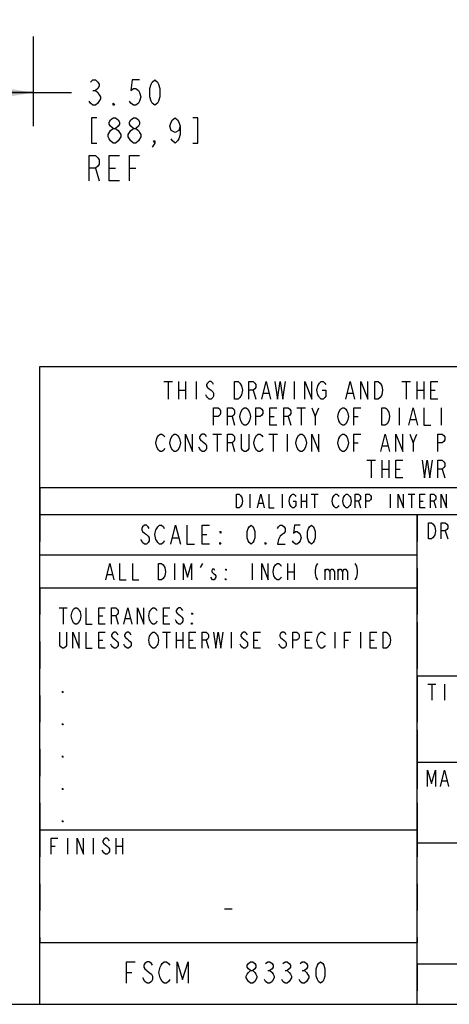
# Model space of a CAD drawing. Units: inches. Extents: x 0 to 17, y 0 to 11.
# Drawn here: x 12.4 to 14, y 0 to 3.7 of the extents above; entities that cross this region are included whole.
import ezdxf

# ---------------------------------------------------------------- set-up
doc = ezdxf.new("R2010")
doc.units = ezdxf.units.IN
doc.header["$LTSCALE"] = 0.935
doc.header["$MEASUREMENT"] = 0
doc.linetypes.add('HIDDEN', pattern=[0.2, 0.1, -0.1])
doc.layers.get('0').update_dxf_attribs({"linetype": 'CONTINUOUS'})
doc.layers.add('DEFAULT_2', color=8, linetype='HIDDEN')
doc.styles.get("Standard").update_dxf_attribs({"font": 'txt', "width": 0.8})
doc.dimstyles.new('DIMSTYLE_1', dxfattribs={"dimtxt": 0.09375, "dimasz": 0.1875, "dimexe": 0.125, "dimexo": 0.0625, "dimgap": 0.046875, "dimtad": 0, "dimtih": 1, "dimtoh": 1, "dimlfac": 4, "dimzin": 4, "dimdsep": 46, "dimtxsty": 'Standard', "dimblk": '_FILLED', "dimblk1": '_FILLED', "dimblk2": '_FILLED', "dimcen": 0.09, "dimadec": 0, "dimazin": 0, "dimtp": 0.001, "dimtm": 0.001, "dimtfac": 1, "dimtofl": 0, "dimtmove": 0, "dimatfit": 3, "dimldrblk": '_FILLED', "dimfxl": 1, "dimtolj": 1, "dimtzin": 4, "dimarcsym": 0})

# ---------------------------------------------------------------- blocks, each defined once
blk = doc.blocks.new('_FILLED')
at = {"color": 0, "linetype": 'ByBlock'}
blk.add_solid([(0, 0), (-1, 0.167), (-1, -0.167)], dxfattribs=at)
blk = doc.blocks.new('*D3')
at = {"color": 2, "linetype": 'Continuous'}
for p, q in [((11.5997, 3.5918), (11.5997, 3.2625)), ((12.4747, 3.5959), (12.4747, 3.2625)), ((11.5997, 3.3875), (12.0372, 3.3875)), ((12.4747, 3.3875), (12.0372, 3.3875)), ((12.0372, 3.3875), (12.6173, 3.3875))]:
    blk.add_line(p, q, dxfattribs=at)
at = {"color": 2, "linetype": 'Continuous', "xscale": 0.1875, "yscale": 0.1875, "zscale": 0.1875, "rotation": 180}
blk.add_blockref('_FILLED', (11.5997, 3.3875), dxfattribs=at)
at = {"color": 2, "linetype": 'Continuous', "xscale": 0.1875, "yscale": 0.1875, "zscale": 0.1875}
blk.add_blockref('_FILLED', (12.4747, 3.3875), dxfattribs=at)
blk = doc.blocks.new('*T6')
at = {"layer": 'DEFAULT_2', "color": 8, "linetype": 'HIDDEN'}
for p, q in [((0, 0), (1.4, 0)), ((0, 0), (0, -0.15)), ((1.4, 0), (1.4, -0.15)), ((0, -0.15), (1.4, -0.15))]:
    blk.add_line(p, q, dxfattribs=at)
blk = doc.blocks.new('*T7')
at = {"layer": 'DEFAULT_2', "color": 8, "linetype": 'HIDDEN'}
for p, q in [((0, 0), (1.4, 0)), ((0, 0), (0, -0.9)), ((1.4, 0), (1.4, -0.9)), ((0, -0.9), (1.4, -0.9))]:
    blk.add_line(p, q, dxfattribs=at)
blk = doc.blocks.new('*T9')
at = {"layer": 'DEFAULT_2', "color": 8, "linetype": 'HIDDEN'}
for p, q in [((0, 0), (2.8, 0)), ((0, 0), (0, -0.32)), ((2.8, 0), (2.8, -0.32)), ((0, -0.32), (2.8, -0.32))]:
    blk.add_line(p, q, dxfattribs=at)
blk = doc.blocks.new('*T10')
at = {"layer": 'DEFAULT_2', "color": 8, "linetype": 'HIDDEN'}
for p, q in [((0, 0), (2.22, 0)), ((0, 0), (0, -0.6)), ((2.22, 0), (2.22, -0.6)), ((0, -0.6), (2.22, -0.6))]:
    blk.add_line(p, q, dxfattribs=at)
blk = doc.blocks.new('*T11')
at = {"layer": 'DEFAULT_2', "color": 8, "linetype": 'HIDDEN'}
for p, q in [((0, 0), (2.8, 0)), ((0, 0), (0, -0.15)), ((1.2, 0), (1.2, -0.15)), ((2.8, 0), (2.8, -0.15)), ((0, -0.15), (2.8, -0.15))]:
    blk.add_line(p, q, dxfattribs=at)
blk = doc.blocks.new('*T12')
at = {"layer": 'DEFAULT_2', "color": 8, "linetype": 'HIDDEN'}
for p, q in [((0, 0), (1.4, 0)), ((0, 0), (0, -0.418)), ((1.4, 0), (1.4, -0.418)), ((0, -0.418), (1.4, -0.418))]:
    blk.add_line(p, q, dxfattribs=at)
blk = doc.blocks.new('*T13')
at = {"layer": 'DEFAULT_2', "color": 8, "linetype": 'HIDDEN'}
for p, q in [((0, 0), (2.8, 0)), ((0, 0), (0, -0.3)), ((2.8, 0), (2.8, -0.3)), ((0, -0.3), (2.8, -0.3))]:
    blk.add_line(p, q, dxfattribs=at)
blk = doc.blocks.new('*T15')
at = {"layer": 'DEFAULT_2', "color": 8, "linetype": 'HIDDEN'}
for p, q in [((0, 0), (4.2, 0)), ((0, 0), (0, -0.1)), ((4.2, 0), (4.2, -0.1)), ((0, -0.1), (4.2, -0.1))]:
    blk.add_line(p, q, dxfattribs=at)

msp = doc.modelspace()

# ---------------------------------------------------------------- linework, layer by layer
at = {"color": 2, "linetype": 'Continuous'}
for p, q in [((12.697, 3.3953), (12.7064, 3.3953)), ((12.7064, 3.1063), (12.7204, 3.0594)), ((12.7579, 3.1063), (12.7814, 3.1063)), ((12.8329, 3.1063), (12.8564, 3.1063)), ((12.9598, 2.3138), (12.9923, 2.3138)), ((12.9761, 2.3138), (12.9761, 2.2488)), ((13.0151, 2.3138), (13.0151, 2.2488)), ((13.0411, 2.3138), (13.0411, 2.2488)), ((13.0801, 2.3138), (13.0801, 2.2488)), ((13.4441, 2.3138), (13.4441, 2.2488)), ((13.8438, 2.3138), (13.8763, 2.3138)), ((13.8601, 2.3138), (13.8601, 2.2488)), ((13.8991, 2.3138), (13.8991, 2.2488)), ((13.9251, 2.3138), (13.9251, 2.2488)), ((13.0151, 2.2813), (13.0411, 2.2813)), ((13.2913, 2.2813), (13.3011, 2.2488)), ((13.3303, 2.2705), (13.3498, 2.2705)), ((13.6423, 2.2705), (13.6618, 2.2705)), ((13.8991, 2.2813), (13.9251, 2.2813)), ((13.9511, 2.2813), (13.9673, 2.2813)), ((13.4538, 2.2163), (13.4863, 2.2163)), ((13.4701, 2.2163), (13.4701, 2.1513)), ((13.5221, 2.1838), (13.5351, 2.2163)), ((13.8341, 2.2163), (13.8341, 2.1513)), ((13.9901, 2.2163), (13.9901, 2.1513)), ((13.2133, 2.1838), (13.2231, 2.1513)), ((13.3531, 2.1838), (13.3693, 2.1838)), ((13.4213, 2.1838), (13.4311, 2.1513)), ((13.6651, 2.1838), (13.6813, 2.1838)), ((13.8763, 2.173), (13.8958, 2.173)), ((13.0963, 2.0971), (13.1158, 2.0809)), ((13.1418, 2.1188), (13.1743, 2.1188)), ((13.1581, 2.1188), (13.1581, 2.0538)), ((13.2133, 2.0863), (13.2231, 2.0538)), ((13.3498, 2.1188), (13.3823, 2.1188)), ((13.3661, 2.1188), (13.3661, 2.0538)), ((13.4181, 2.1188), (13.4181, 2.0538)), ((13.6651, 2.0863), (13.6813, 2.0863)), ((13.8861, 2.0863), (13.8991, 2.1188)), ((13.0963, 2.0592), (13.0898, 2.07)), ((13.7723, 2.0755), (13.7918, 2.0755)), ((13.7138, 2.0213), (13.7463, 2.0213)), ((13.7301, 2.0213), (13.7301, 1.9563)), ((13.7691, 2.0213), (13.7691, 1.9563)), ((13.7951, 2.0213), (13.7951, 1.9563)), ((13.7691, 1.9888), (13.7951, 1.9888)), ((13.8211, 1.9888), (13.8373, 1.9888)), ((13.9933, 1.9888), (14.0031, 1.9563)), ((13.28, 1.895), (13.28, 1.845)), ((13.4, 1.895), (13.4, 1.845)), ((13.47, 1.895), (13.47, 1.845)), ((13.47, 1.87), (13.49, 1.87)), ((13.49, 1.895), (13.49, 1.845)), ((13.5075, 1.895), (13.5325, 1.895)), ((13.52, 1.895), (13.52, 1.845)), ((13.6825, 1.87), (13.69, 1.845)), ((13.8, 1.895), (13.8, 1.845)), ((13.8675, 1.895), (13.8925, 1.895)), ((13.88, 1.895), (13.88, 1.845)), ((13.91, 1.87), (13.9225, 1.87)), ((13.9625, 1.87), (13.97, 1.845)), ((13.3125, 1.8617), (13.3275, 1.8617)), ((14.005, 1.7595), (14.014, 1.7295)), ((12.9935, 1.7333), (13.0145, 1.7333)), ((13.102, 1.745), (13.1195, 1.745)), ((12.9998, 1.6374), (12.9998, 1.5774)), ((13.0958, 1.6224), (13.1048, 1.6374)), ((13.2878, 1.6374), (13.2878, 1.5774)), ((13.4198, 1.6374), (13.4198, 1.5774)), ((13.4438, 1.6374), (13.4438, 1.5774)), ((13.5578, 1.6174), (13.5578, 1.5774)), ((13.6058, 1.6174), (13.6058, 1.5774)), ((12.7508, 1.5974), (12.7688, 1.5974)), ((13.1408, 1.5774), (13.1348, 1.5874)), ((13.4198, 1.6074), (13.4438, 1.6074)), ((12.5715, 1.473), (12.6015, 1.473)), ((12.5865, 1.473), (12.5865, 1.413)), ((12.7185, 1.443), (12.7335, 1.443)), ((12.7815, 1.443), (12.7905, 1.413)), ((12.8175, 1.433), (12.8355, 1.433)), ((12.9585, 1.443), (12.9735, 1.443)), ((12.9555, 1.383), (12.9855, 1.383)), ((12.9705, 1.383), (12.9705, 1.323)), ((13.0065, 1.383), (13.0065, 1.323)), ((13.0305, 1.383), (13.0305, 1.323)), ((13.2105, 1.383), (13.2105, 1.323)), ((13.5945, 1.383), (13.5945, 1.323)), ((13.6905, 1.383), (13.6905, 1.323)), ((12.7185, 1.353), (12.7335, 1.353)), ((13.0065, 1.353), (13.0305, 1.353)), ((13.0545, 1.353), (13.0695, 1.353)), ((13.1175, 1.353), (13.1265, 1.323)), ((13.2945, 1.353), (13.3095, 1.353)), ((13.4865, 1.353), (13.5015, 1.353)), ((13.6305, 1.353), (13.6455, 1.353)), ((13.7265, 1.353), (13.7415, 1.353)), ((13.9396, 1.19), (13.9696, 1.19)), ((13.9546, 1.19), (13.9546, 1.13)), ((14.0026, 1.19), (14.0026, 1.13)), ((13.993, 0.8299), (14.011, 0.8299)), ((12.5423, 0.5878), (12.5573, 0.5878)), ((12.6023, 0.6178), (12.6023, 0.5578)), ((12.6983, 0.6178), (12.6983, 0.5578)), ((12.7823, 0.6178), (12.7823, 0.5578)), ((12.7823, 0.5878), (12.8063, 0.5878)), ((12.8063, 0.6178), (12.8063, 0.5578)), ((12.7373, 0.5628), (12.7313, 0.5728)), ((13.1859, 0.355), (13.2141, 0.355)), ((12.822, 0.1184), (12.842, 0.1184)), ((13.346, 0.125), (13.354, 0.125)), ((13.41, 0.125), (13.418, 0.125)), ((13.474, 0.125), (13.482, 0.125)), ((12.89, 0.085), (12.882, 0.0984)), ((13.282, 0.0784), (13.274, 0.085))]:
    msp.add_line(p, q, dxfattribs=at)
at = {"color": 7, "linetype": 'Continuous'}
for p, q in [((12.5, 2.3702), (16.7, 2.3702)), ((12.5, 0), (12.5, 2.3702)), ((12.5, 1.92), (16.7, 1.92)), ((12.5, 1.82), (16.7, 1.82)), ((13.9, 0), (13.9, 1.82)), ((12.5, 1.67), (13.9, 1.67)), ((12.5, 1.548), (13.9, 1.548)), ((13.9, 1.22), (16.7, 1.22)), ((13.9, 0.9), (16.7, 0.9)), ((12.5, 0.648), (13.9, 0.648)), ((13.9, 0.6), (16.7, 0.6)), ((12.5, 0.23), (13.9, 0.23)), ((13.9, 0.15), (16.7, 0.15)), ((0.3, 0), (16.7, 0))]:
    msp.add_line(p, q, dxfattribs=at)
at = {"color": 2, "linetype": 'Continuous'}
for points in [[(12.6876, 3.4266), (12.697, 3.4344), (12.7064, 3.4344), (12.7157, 3.4266), (12.7204, 3.4188), (12.7204, 3.411), (12.7157, 3.4032), (12.7064, 3.3953), (12.7157, 3.3875), (12.7204, 3.3797), (12.7251, 3.3719), (12.7251, 3.3641)], [(12.8704, 3.4344), (12.8423, 3.4344), (12.8376, 3.3953), (12.847, 3.4032), (12.8564, 3.4032), (12.8658, 3.3953), (12.8704, 3.3875), (12.8751, 3.3719), (12.8704, 3.3563), (12.8658, 3.3485), (12.8564, 3.3407), (12.847, 3.3407), (12.8376, 3.3485), (12.8329, 3.3563)], [(12.9267, 3.3407), (12.9173, 3.3485), (12.9126, 3.3563), (12.9079, 3.3719), (12.9079, 3.4032), (12.9126, 3.4188), (12.9173, 3.4266), (12.9267, 3.4344), (12.9361, 3.4266), (12.9407, 3.4188), (12.9454, 3.4032), (12.9454, 3.3719), (12.9407, 3.3563), (12.9361, 3.3485), (12.9267, 3.3407)], [(12.7251, 3.3641), (12.7157, 3.3485), (12.7064, 3.3407), (12.697, 3.3407), (12.6876, 3.3485), (12.6829, 3.3563)], [(12.7767, 3.3407), (12.772, 3.3407), (12.772, 3.3485), (12.7767, 3.3407)], [(12.7111, 3.2938), (12.6923, 3.2938), (12.6923, 3.2), (12.7111, 3.2)], [(12.772, 3.2547), (12.7626, 3.2625), (12.7579, 3.2703), (12.7579, 3.2782), (12.7626, 3.286), (12.772, 3.2938), (12.7814, 3.2938), (12.7907, 3.286), (12.7954, 3.2782), (12.7954, 3.2703), (12.7907, 3.2625), (12.7814, 3.2547)], [(12.847, 3.2547), (12.8376, 3.2625), (12.8329, 3.2703), (12.8329, 3.2782), (12.8376, 3.286), (12.847, 3.2938), (12.8564, 3.2938), (12.8658, 3.286), (12.8704, 3.2782), (12.8704, 3.2703), (12.8658, 3.2625), (12.8564, 3.2547)], [(13.0204, 3.2625), (13.0157, 3.2469), (13.0017, 3.2391), (12.9876, 3.2469), (12.9829, 3.2625), (12.9876, 3.2782), (12.9923, 3.286), (13.0017, 3.2938), (13.0111, 3.286), (13.0157, 3.2782), (13.0204, 3.2625), (13.0204, 3.2313), (13.0157, 3.2157), (13.0111, 3.2078), (13.0017, 3.2), (12.9923, 3.2078), (12.9876, 3.2157)], [(13.0673, 3.2), (13.0861, 3.2), (13.0861, 3.2938), (13.0673, 3.2938)], [(12.772, 3.2), (12.7626, 3.2078), (12.7579, 3.2157), (12.7532, 3.2235), (12.7532, 3.2313), (12.7626, 3.2469)], [(12.7626, 3.2469), (12.772, 3.2547), (12.7814, 3.2547), (12.7907, 3.2469)], [(12.7907, 3.2469), (12.8001, 3.2313), (12.8001, 3.2235), (12.7954, 3.2157), (12.7907, 3.2078), (12.7814, 3.2), (12.772, 3.2)], [(12.8282, 3.2313), (12.8376, 3.2469), (12.847, 3.2547), (12.8564, 3.2547), (12.8658, 3.2469), (12.8704, 3.2391), (12.8751, 3.2313), (12.8751, 3.2235), (12.8658, 3.2078)], [(12.847, 3.2), (12.8376, 3.2078), (12.8329, 3.2157), (12.8282, 3.2235), (12.8282, 3.2313)], [(12.8658, 3.2078), (12.8564, 3.2), (12.847, 3.2)], [(12.9267, 3.2), (12.922, 3.2078), (12.9267, 3.2078), (12.9267, 3.2), (12.9173, 3.1844)], [(12.6829, 3.0594), (12.6829, 3.1532), (12.7064, 3.1532), (12.7157, 3.1453), (12.7204, 3.1375), (12.7204, 3.1219), (12.7157, 3.1141), (12.7064, 3.1063), (12.6829, 3.1063)], [(12.7954, 3.0594), (12.7579, 3.0594), (12.7579, 3.1532), (12.7954, 3.1532)], [(12.8329, 3.0594), (12.8329, 3.1532), (12.8704, 3.1532)], [(13.1451, 2.303), (13.1418, 2.3084), (13.1353, 2.3138), (13.1288, 2.3138), (13.1223, 2.3084), (13.1191, 2.303), (13.1191, 2.2975), (13.1223, 2.2921), (13.1288, 2.2867), (13.1353, 2.2813), (13.1418, 2.2759), (13.1451, 2.2705), (13.1451, 2.2596), (13.1418, 2.2542), (13.1353, 2.2488), (13.1288, 2.2488), (13.1223, 2.2542), (13.1191, 2.2596), (13.1158, 2.265)], [(13.2231, 2.3138), (13.2361, 2.3138), (13.2426, 2.3084), (13.2491, 2.2975)], [(13.2426, 2.2542), (13.2361, 2.2488), (13.2231, 2.2488), (13.2231, 2.3138)], [(13.2751, 2.2488), (13.2751, 2.3138), (13.2913, 2.3138), (13.2978, 2.3084), (13.3011, 2.303), (13.3011, 2.2921), (13.2978, 2.2867), (13.2913, 2.2813), (13.2751, 2.2813)], [(13.3238, 2.2488), (13.3401, 2.3138), (13.3563, 2.2488)], [(13.3726, 2.3138), (13.3823, 2.2488), (13.3921, 2.3138), (13.4018, 2.2488), (13.4116, 2.3138)], [(13.4831, 2.2488), (13.4831, 2.3138), (13.5091, 2.2488), (13.5091, 2.3138)], [(13.5318, 2.2975), (13.5383, 2.3084), (13.5448, 2.3138), (13.5513, 2.3138), (13.5578, 2.3084), (13.5611, 2.303)], [(13.6358, 2.2488), (13.6521, 2.3138), (13.6683, 2.2488)], [(13.6911, 2.2488), (13.6911, 2.3138), (13.7171, 2.2488), (13.7171, 2.3138)], [(13.7431, 2.3138), (13.7561, 2.3138), (13.7626, 2.3084)], [(13.7691, 2.265), (13.7626, 2.2542), (13.7561, 2.2488), (13.7431, 2.2488), (13.7431, 2.3138)], [(13.7626, 2.3084), (13.7691, 2.2975), (13.7723, 2.2813), (13.7691, 2.265)], [(13.9771, 2.2488), (13.9511, 2.2488), (13.9511, 2.3138), (13.9771, 2.3138)], [(13.2491, 2.2975), (13.2523, 2.2813), (13.2491, 2.265), (13.2426, 2.2542)], [(13.5481, 2.2813), (13.5611, 2.2813), (13.5611, 2.2596), (13.5578, 2.2542), (13.5513, 2.2488), (13.5448, 2.2488), (13.5383, 2.2542), (13.5351, 2.2596), (13.5318, 2.265), (13.5286, 2.2813), (13.5318, 2.2975)], [(13.1451, 2.1513), (13.1451, 2.2163), (13.1613, 2.2163), (13.1678, 2.2109), (13.1711, 2.2055), (13.1711, 2.1946), (13.1678, 2.1892), (13.1613, 2.1838), (13.1451, 2.1838)], [(13.1971, 2.1513), (13.1971, 2.2163), (13.2133, 2.2163), (13.2198, 2.2109), (13.2231, 2.2055), (13.2231, 2.1946), (13.2198, 2.1892), (13.2133, 2.1838), (13.1971, 2.1838)], [(13.2458, 2.1675), (13.2426, 2.1838), (13.2458, 2.2), (13.2523, 2.2109)], [(13.2523, 2.2109), (13.2588, 2.2163), (13.2653, 2.2163), (13.2718, 2.2109), (13.2783, 2.2)], [(13.2783, 2.2), (13.2816, 2.1838), (13.2783, 2.1675), (13.2718, 2.1567)], [(13.3011, 2.1513), (13.3011, 2.2163), (13.3173, 2.2163), (13.3238, 2.2109), (13.3271, 2.2055), (13.3271, 2.1946), (13.3238, 2.1892), (13.3173, 2.1838), (13.3011, 2.1838)], [(13.3791, 2.1513), (13.3531, 2.1513), (13.3531, 2.2163), (13.3791, 2.2163)], [(13.4051, 2.1513), (13.4051, 2.2163), (13.4213, 2.2163), (13.4278, 2.2109), (13.4311, 2.2055), (13.4311, 2.1946), (13.4278, 2.1892), (13.4213, 2.1838), (13.4051, 2.1838)], [(13.5091, 2.2163), (13.5221, 2.1838), (13.5221, 2.1513)], [(13.6423, 2.1675), (13.6358, 2.1567), (13.6293, 2.1513), (13.6228, 2.1513), (13.6163, 2.1567), (13.6131, 2.1621), (13.6098, 2.1675), (13.6066, 2.1838), (13.6098, 2.2)], [(13.6098, 2.2), (13.6163, 2.2109), (13.6228, 2.2163), (13.6293, 2.2163), (13.6358, 2.2109), (13.6391, 2.2055), (13.6423, 2.2), (13.6456, 2.1838), (13.6423, 2.1675)], [(13.6651, 2.1513), (13.6651, 2.2163), (13.6911, 2.2163)], [(13.7691, 2.2163), (13.7821, 2.2163), (13.7886, 2.2109), (13.7918, 2.2055), (13.7951, 2.2), (13.7983, 2.1838), (13.7951, 2.1675)], [(13.7951, 2.1675), (13.7886, 2.1567), (13.7821, 2.1513), (13.7691, 2.1513), (13.7691, 2.2163)], [(13.8698, 2.1513), (13.8861, 2.2163), (13.9023, 2.1513)], [(13.9251, 2.2163), (13.9251, 2.1513), (13.9511, 2.1513)], [(13.2718, 2.1567), (13.2653, 2.1513), (13.2588, 2.1513), (13.2523, 2.1567), (13.2458, 2.1675)], [(12.9403, 2.0592), (12.9338, 2.07), (12.9306, 2.0863), (12.9338, 2.1025), (12.9371, 2.108), (12.9403, 2.1134), (12.9468, 2.1188), (12.9533, 2.1188), (12.9598, 2.1134), (12.9631, 2.108)], [(12.9858, 2.07), (12.9826, 2.0863), (12.9858, 2.1025), (12.9923, 2.1134)], [(12.9923, 2.1134), (12.9988, 2.1188), (13.0053, 2.1188), (13.0118, 2.1134)], [(13.0118, 2.1134), (13.0183, 2.1025), (13.0216, 2.0863), (13.0183, 2.07)], [(13.0411, 2.0538), (13.0411, 2.1188), (13.0671, 2.0538), (13.0671, 2.1188)], [(13.1191, 2.108), (13.1158, 2.1134), (13.1093, 2.1188), (13.1028, 2.1188), (13.0963, 2.1134), (13.0931, 2.108), (13.0931, 2.1025), (13.0963, 2.0971)], [(13.1971, 2.0538), (13.1971, 2.1188), (13.2133, 2.1188), (13.2198, 2.1134), (13.2231, 2.108), (13.2231, 2.0971), (13.2198, 2.0917), (13.2133, 2.0863), (13.1971, 2.0863)], [(13.2751, 2.1188), (13.2751, 2.0646), (13.2718, 2.0592), (13.2653, 2.0538), (13.2588, 2.0538), (13.2523, 2.0592), (13.2491, 2.0646), (13.2491, 2.1188)], [(13.3043, 2.0592), (13.2978, 2.07), (13.2946, 2.0863), (13.2978, 2.1025)], [(13.2978, 2.1025), (13.3043, 2.1134), (13.3108, 2.1188), (13.3173, 2.1188), (13.3238, 2.1134), (13.3271, 2.108)], [(13.4538, 2.07), (13.4506, 2.0863), (13.4538, 2.1025), (13.4603, 2.1134)], [(13.4603, 2.1134), (13.4668, 2.1188), (13.4733, 2.1188), (13.4798, 2.1134), (13.4863, 2.1025)], [(13.4863, 2.1025), (13.4896, 2.0863), (13.4863, 2.07), (13.4798, 2.0592)], [(13.5091, 2.0538), (13.5091, 2.1188), (13.5351, 2.0538), (13.5351, 2.1188)], [(13.6163, 2.0592), (13.6098, 2.07), (13.6066, 2.0863), (13.6098, 2.1025), (13.6131, 2.108), (13.6163, 2.1134), (13.6228, 2.1188), (13.6293, 2.1188), (13.6358, 2.1134), (13.6391, 2.108), (13.6423, 2.1025), (13.6456, 2.0863), (13.6423, 2.07), (13.6358, 2.0592)], [(13.6651, 2.0538), (13.6651, 2.1188), (13.6911, 2.1188)], [(13.7658, 2.0538), (13.7821, 2.1188), (13.7983, 2.0538)], [(13.8211, 2.0538), (13.8211, 2.1188), (13.8471, 2.0538), (13.8471, 2.1188)], [(13.8731, 2.1188), (13.8861, 2.0863), (13.8861, 2.0538)], [(13.9771, 2.0538), (13.9771, 2.1188), (13.9933, 2.1188), (13.9998, 2.1134), (14.0031, 2.108), (14.0031, 2.0971), (13.9998, 2.0917), (13.9933, 2.0863), (13.9771, 2.0863)], [(12.9631, 2.0646), (12.9598, 2.0592), (12.9533, 2.0538), (12.9468, 2.0538), (12.9403, 2.0592)], [(13.0183, 2.07), (13.0118, 2.0592), (13.0053, 2.0538), (12.9988, 2.0538), (12.9923, 2.0592), (12.9858, 2.07)], [(13.1158, 2.0809), (13.1191, 2.0755), (13.1191, 2.0646), (13.1158, 2.0592), (13.1093, 2.0538), (13.1028, 2.0538), (13.0963, 2.0592)], [(13.3271, 2.0646), (13.3238, 2.0592), (13.3173, 2.0538), (13.3108, 2.0538), (13.3043, 2.0592)], [(13.4798, 2.0592), (13.4733, 2.0538), (13.4668, 2.0538), (13.4603, 2.0592), (13.4538, 2.07)], [(13.6358, 2.0592), (13.6293, 2.0538), (13.6228, 2.0538), (13.6163, 2.0592)], [(13.8471, 1.9563), (13.8211, 1.9563), (13.8211, 2.0213), (13.8471, 2.0213)], [(13.9186, 2.0213), (13.9283, 1.9563), (13.9381, 2.0213), (13.9478, 1.9563), (13.9576, 2.0213)], [(13.9771, 1.9563), (13.9771, 2.0213), (13.9933, 2.0213), (13.9998, 2.0159), (14.0031, 2.0105), (14.0031, 1.9996), (13.9998, 1.9942), (13.9933, 1.9888), (13.9771, 1.9888)], [(13.23, 1.895), (13.24, 1.895), (13.245, 1.8908), (13.2475, 1.8867), (13.25, 1.8825), (13.2525, 1.87), (13.25, 1.8575), (13.2475, 1.8533), (13.245, 1.8492), (13.24, 1.845), (13.23, 1.845), (13.23, 1.895)], [(13.3075, 1.845), (13.32, 1.895), (13.3325, 1.845)], [(13.35, 1.895), (13.35, 1.845), (13.37, 1.845)], [(13.44, 1.87), (13.45, 1.87), (13.45, 1.8533), (13.4475, 1.8492), (13.4425, 1.845), (13.4375, 1.845), (13.4325, 1.8492), (13.43, 1.8533), (13.4275, 1.8575), (13.425, 1.87), (13.4275, 1.8825), (13.43, 1.8867), (13.4325, 1.8908), (13.4375, 1.895), (13.4425, 1.895), (13.4475, 1.8908), (13.45, 1.8867)], [(13.61, 1.8533), (13.6075, 1.8492), (13.6025, 1.845), (13.5975, 1.845), (13.5925, 1.8492), (13.59, 1.8533), (13.5875, 1.8575), (13.585, 1.87), (13.5875, 1.8825), (13.59, 1.8867), (13.5925, 1.8908), (13.5975, 1.895), (13.6025, 1.895), (13.6075, 1.8908), (13.61, 1.8867)], [(13.65, 1.8533), (13.6475, 1.8492), (13.6425, 1.845), (13.6375, 1.845), (13.6325, 1.8492), (13.63, 1.8533), (13.6275, 1.8575), (13.625, 1.87), (13.6275, 1.8825), (13.63, 1.8867), (13.6325, 1.8908), (13.6375, 1.895), (13.6425, 1.895), (13.6475, 1.8908), (13.65, 1.8867), (13.6525, 1.8825), (13.655, 1.87), (13.6525, 1.8575), (13.65, 1.8533)], [(13.67, 1.845), (13.67, 1.895), (13.6825, 1.895), (13.6875, 1.8908), (13.69, 1.8867), (13.69, 1.8783), (13.6875, 1.8742), (13.6825, 1.87), (13.67, 1.87)], [(13.71, 1.845), (13.71, 1.895), (13.7225, 1.895), (13.7275, 1.8908), (13.73, 1.8867), (13.73, 1.8783), (13.7275, 1.8742), (13.7225, 1.87), (13.71, 1.87)], [(13.83, 1.845), (13.83, 1.895), (13.85, 1.845), (13.85, 1.895)], [(13.93, 1.845), (13.91, 1.845), (13.91, 1.895), (13.93, 1.895)], [(13.95, 1.845), (13.95, 1.895), (13.9625, 1.895), (13.9675, 1.8908), (13.97, 1.8867), (13.97, 1.8783), (13.9675, 1.8742), (13.9625, 1.87), (13.95, 1.87)], [(13.99, 1.845), (13.99, 1.895), (14.01, 1.845), (14.01, 1.895)], [(12.906, 1.7683), (12.9025, 1.7742), (12.8955, 1.78), (12.8885, 1.78), (12.8815, 1.7742), (12.878, 1.7683), (12.878, 1.7625), (12.8815, 1.7567), (12.8885, 1.7508), (12.8955, 1.745), (12.9025, 1.7392), (12.906, 1.7333), (12.906, 1.7217), (12.9025, 1.7158), (12.8955, 1.71), (12.8885, 1.71), (12.8815, 1.7158), (12.878, 1.7217), (12.8745, 1.7275)], [(12.962, 1.7217), (12.9585, 1.7158), (12.9515, 1.71), (12.9445, 1.71), (12.9375, 1.7158), (12.934, 1.7217), (12.9305, 1.7275), (12.927, 1.745), (12.9305, 1.7625), (12.934, 1.7683), (12.9375, 1.7742), (12.9445, 1.78), (12.9515, 1.78), (12.9585, 1.7742), (12.962, 1.7683)], [(12.9865, 1.71), (13.004, 1.78), (13.0215, 1.71)], [(13.046, 1.78), (13.046, 1.71), (13.074, 1.71)], [(13.13, 1.71), (13.102, 1.71), (13.102, 1.78), (13.13, 1.78)], [(13.172, 1.7567), (13.172, 1.7508), (13.1685, 1.7567), (13.172, 1.7567)], [(13.284, 1.71), (13.277, 1.7158), (13.2735, 1.7217), (13.27, 1.7333), (13.27, 1.7567), (13.2735, 1.7683), (13.277, 1.7742), (13.284, 1.78), (13.291, 1.7742), (13.2945, 1.7683), (13.298, 1.7567), (13.298, 1.7333), (13.2945, 1.7217), (13.291, 1.7158), (13.284, 1.71)], [(13.382, 1.7683), (13.3855, 1.7742), (13.3925, 1.78), (13.3995, 1.78), (13.4065, 1.7742), (13.41, 1.7683), (13.41, 1.7567), (13.4065, 1.7508), (13.3995, 1.745), (13.3925, 1.7392), (13.3855, 1.7275), (13.382, 1.71), (13.41, 1.71)], [(13.466, 1.78), (13.445, 1.78), (13.4415, 1.7508), (13.4485, 1.7567), (13.4555, 1.7567), (13.4625, 1.7508), (13.466, 1.745), (13.4695, 1.7333), (13.466, 1.7217), (13.4625, 1.7158), (13.4555, 1.71), (13.4485, 1.71), (13.4415, 1.7158), (13.438, 1.7217)], [(13.508, 1.71), (13.501, 1.7158), (13.4975, 1.7217), (13.494, 1.7333), (13.494, 1.7567), (13.4975, 1.7683), (13.501, 1.7742), (13.508, 1.78), (13.515, 1.7742), (13.5185, 1.7683), (13.522, 1.7567), (13.522, 1.7333), (13.5185, 1.7217), (13.515, 1.7158), (13.508, 1.71)], [(13.942, 1.7895), (13.954, 1.7895), (13.96, 1.7845)], [(13.966, 1.7445), (13.96, 1.7345), (13.954, 1.7295), (13.942, 1.7295), (13.942, 1.7895)], [(13.96, 1.7845), (13.966, 1.7745), (13.969, 1.7595), (13.966, 1.7445)], [(13.99, 1.7295), (13.99, 1.7895), (14.005, 1.7895), (14.011, 1.7845), (14.014, 1.7795), (14.014, 1.7695), (14.011, 1.7645), (14.005, 1.7595), (13.99, 1.7595)], [(13.172, 1.71), (13.1685, 1.71), (13.1685, 1.7158), (13.172, 1.71)], [(13.34, 1.71), (13.3365, 1.71), (13.3365, 1.7158), (13.34, 1.71)], [(12.7448, 1.5774), (12.7598, 1.6374), (12.7748, 1.5774)], [(12.7958, 1.6374), (12.7958, 1.5774), (12.8198, 1.5774)], [(12.8438, 1.6374), (12.8438, 1.5774), (12.8678, 1.5774)], [(12.9398, 1.6374), (12.9518, 1.6374), (12.9578, 1.6324)], [(12.9638, 1.5924), (12.9578, 1.5824), (12.9518, 1.5774), (12.9398, 1.5774), (12.9398, 1.6374)], [(12.9578, 1.6324), (12.9638, 1.6224), (12.9668, 1.6074), (12.9638, 1.5924)], [(13.0328, 1.5774), (13.0328, 1.6374), (13.0478, 1.5874), (13.0628, 1.6374), (13.0628, 1.5774)], [(13.1498, 1.6124), (13.1468, 1.6174), (13.1408, 1.6174), (13.1378, 1.6124), (13.1378, 1.6074), (13.1438, 1.6024), (13.1498, 1.5974), (13.1528, 1.5924), (13.1528, 1.5874)], [(13.1918, 1.6174), (13.1918, 1.6124), (13.1888, 1.6174), (13.1918, 1.6174)], [(13.3238, 1.5774), (13.3238, 1.6374), (13.3478, 1.5774), (13.3478, 1.6374)], [(13.3748, 1.5824), (13.3688, 1.5924), (13.3658, 1.6074), (13.3688, 1.6224)], [(13.3688, 1.6224), (13.3748, 1.6324), (13.3808, 1.6374), (13.3868, 1.6374), (13.3928, 1.6324), (13.3958, 1.6274)], [(13.5308, 1.6374), (13.5248, 1.6274), (13.5218, 1.6124), (13.5218, 1.6024), (13.5248, 1.5874), (13.5308, 1.5774)], [(13.5578, 1.6074), (13.5638, 1.6174), (13.5698, 1.6174), (13.5758, 1.6074), (13.5758, 1.5774)], [(13.5758, 1.6074), (13.5818, 1.6174), (13.5878, 1.6174), (13.5938, 1.6074), (13.5938, 1.5774)], [(13.6058, 1.6074), (13.6118, 1.6174), (13.6178, 1.6174), (13.6238, 1.6074), (13.6238, 1.5774)], [(13.6238, 1.6074), (13.6298, 1.6174), (13.6358, 1.6174), (13.6418, 1.6074), (13.6418, 1.5774)], [(13.6688, 1.6374), (13.6748, 1.6274), (13.6778, 1.6124), (13.6778, 1.6024), (13.6748, 1.5874), (13.6688, 1.5774)], [(13.1528, 1.5874), (13.1468, 1.5774), (13.1408, 1.5774)], [(13.1918, 1.5774), (13.1888, 1.5774), (13.1888, 1.5824), (13.1918, 1.5774)], [(13.3958, 1.5874), (13.3928, 1.5824), (13.3868, 1.5774), (13.3808, 1.5774), (13.3748, 1.5824)], [(12.6465, 1.423), (12.6435, 1.418), (12.6375, 1.413), (12.6315, 1.413), (12.6255, 1.418), (12.6225, 1.423), (12.6195, 1.428), (12.6165, 1.443), (12.6195, 1.458), (12.6225, 1.463), (12.6255, 1.468), (12.6315, 1.473), (12.6375, 1.473), (12.6435, 1.468), (12.6465, 1.463), (12.6495, 1.458), (12.6525, 1.443), (12.6495, 1.428), (12.6465, 1.423)], [(12.6705, 1.473), (12.6705, 1.413), (12.6945, 1.413)], [(12.7425, 1.413), (12.7185, 1.413), (12.7185, 1.473), (12.7425, 1.473)], [(12.7665, 1.413), (12.7665, 1.473), (12.7815, 1.473), (12.7875, 1.468), (12.7905, 1.463), (12.7905, 1.453), (12.7875, 1.448), (12.7815, 1.443), (12.7665, 1.443)], [(12.8115, 1.413), (12.8265, 1.473), (12.8415, 1.413)], [(12.8625, 1.413), (12.8625, 1.473), (12.8865, 1.413), (12.8865, 1.473)], [(12.9345, 1.423), (12.9315, 1.418), (12.9255, 1.413), (12.9195, 1.413), (12.9135, 1.418), (12.9105, 1.423), (12.9075, 1.428), (12.9045, 1.443), (12.9075, 1.458), (12.9105, 1.463), (12.9135, 1.468), (12.9195, 1.473), (12.9255, 1.473), (12.9315, 1.468), (12.9345, 1.463)], [(12.9825, 1.413), (12.9585, 1.413), (12.9585, 1.473), (12.9825, 1.473)], [(13.0305, 1.463), (13.0275, 1.468), (13.0215, 1.473), (13.0155, 1.473), (13.0095, 1.468), (13.0065, 1.463), (13.0065, 1.458), (13.0095, 1.453), (13.0155, 1.448), (13.0215, 1.443), (13.0275, 1.438), (13.0305, 1.433), (13.0305, 1.423), (13.0275, 1.418), (13.0215, 1.413), (13.0155, 1.413), (13.0095, 1.418), (13.0065, 1.423), (13.0035, 1.428)], [(13.0665, 1.453), (13.0665, 1.448), (13.0635, 1.453), (13.0665, 1.453)], [(13.0665, 1.413), (13.0635, 1.413), (13.0635, 1.418), (13.0665, 1.413)], [(12.5985, 1.383), (12.5985, 1.333), (12.5955, 1.328), (12.5895, 1.323), (12.5835, 1.323), (12.5775, 1.328), (12.5745, 1.333), (12.5745, 1.383)], [(12.6225, 1.323), (12.6225, 1.383), (12.6465, 1.323), (12.6465, 1.383)], [(12.6705, 1.383), (12.6705, 1.323), (12.6945, 1.323)], [(12.7425, 1.323), (12.7185, 1.323), (12.7185, 1.383), (12.7425, 1.383)], [(12.7905, 1.373), (12.7875, 1.378), (12.7815, 1.383), (12.7755, 1.383), (12.7695, 1.378), (12.7665, 1.373), (12.7665, 1.368), (12.7695, 1.363), (12.7755, 1.358), (12.7815, 1.353), (12.7875, 1.348), (12.7905, 1.343), (12.7905, 1.333), (12.7875, 1.328), (12.7815, 1.323), (12.7755, 1.323), (12.7695, 1.328), (12.7665, 1.333), (12.7635, 1.338)], [(12.8385, 1.373), (12.8355, 1.378), (12.8295, 1.383), (12.8235, 1.383), (12.8175, 1.378), (12.8145, 1.373), (12.8145, 1.368), (12.8175, 1.363), (12.8235, 1.358), (12.8295, 1.353), (12.8355, 1.348), (12.8385, 1.343), (12.8385, 1.333), (12.8355, 1.328), (12.8295, 1.323), (12.8235, 1.323), (12.8175, 1.328), (12.8145, 1.333), (12.8115, 1.338)], [(12.9345, 1.333), (12.9315, 1.328), (12.9255, 1.323), (12.9195, 1.323), (12.9135, 1.328), (12.9105, 1.333), (12.9075, 1.338), (12.9045, 1.353), (12.9075, 1.368), (12.9105, 1.373), (12.9135, 1.378), (12.9195, 1.383), (12.9255, 1.383), (12.9315, 1.378), (12.9345, 1.373), (12.9375, 1.368), (12.9405, 1.353), (12.9375, 1.338), (12.9345, 1.333)], [(13.0785, 1.323), (13.0545, 1.323), (13.0545, 1.383), (13.0785, 1.383)], [(13.1025, 1.323), (13.1025, 1.383), (13.1175, 1.383), (13.1235, 1.378), (13.1265, 1.373), (13.1265, 1.363), (13.1235, 1.358), (13.1175, 1.353), (13.1025, 1.353)], [(13.1445, 1.383), (13.1535, 1.323), (13.1625, 1.383), (13.1715, 1.323), (13.1805, 1.383)], [(13.2705, 1.373), (13.2675, 1.378), (13.2615, 1.383), (13.2555, 1.383), (13.2495, 1.378), (13.2465, 1.373), (13.2465, 1.368), (13.2495, 1.363), (13.2555, 1.358), (13.2615, 1.353), (13.2675, 1.348), (13.2705, 1.343), (13.2705, 1.333), (13.2675, 1.328), (13.2615, 1.323), (13.2555, 1.323), (13.2495, 1.328), (13.2465, 1.333), (13.2435, 1.338)], [(13.3185, 1.323), (13.2945, 1.323), (13.2945, 1.383), (13.3185, 1.383)], [(13.4145, 1.373), (13.4115, 1.378), (13.4055, 1.383), (13.3995, 1.383), (13.3935, 1.378), (13.3905, 1.373), (13.3905, 1.368), (13.3935, 1.363), (13.3995, 1.358), (13.4055, 1.353), (13.4115, 1.348), (13.4145, 1.343), (13.4145, 1.333), (13.4115, 1.328), (13.4055, 1.323), (13.3995, 1.323), (13.3935, 1.328), (13.3905, 1.333), (13.3875, 1.338)], [(13.4385, 1.323), (13.4385, 1.383), (13.4535, 1.383), (13.4595, 1.378), (13.4625, 1.373), (13.4625, 1.363), (13.4595, 1.358), (13.4535, 1.353), (13.4385, 1.353)], [(13.5105, 1.323), (13.4865, 1.323), (13.4865, 1.383), (13.5105, 1.383)], [(13.5585, 1.333), (13.5555, 1.328), (13.5495, 1.323), (13.5435, 1.323), (13.5375, 1.328), (13.5345, 1.333), (13.5315, 1.338), (13.5285, 1.353), (13.5315, 1.368), (13.5345, 1.373), (13.5375, 1.378), (13.5435, 1.383), (13.5495, 1.383), (13.5555, 1.378), (13.5585, 1.373)], [(13.6305, 1.323), (13.6305, 1.383), (13.6545, 1.383)], [(13.7505, 1.323), (13.7265, 1.323), (13.7265, 1.383), (13.7505, 1.383)], [(13.7745, 1.383), (13.7865, 1.383), (13.7925, 1.378), (13.7955, 1.373), (13.7985, 1.368), (13.8015, 1.353), (13.7985, 1.338), (13.7955, 1.333), (13.7925, 1.328), (13.7865, 1.323), (13.7745, 1.323), (13.7745, 1.383)], [(12.5865, 1.158), (12.5835, 1.158), (12.5835, 1.163), (12.5865, 1.158)], [(12.5865, 1.038), (12.5835, 1.038), (12.5835, 1.043), (12.5865, 1.038)], [(12.5865, 0.918), (12.5835, 0.918), (12.5835, 0.923), (12.5865, 0.918)], [(13.939, 0.8099), (13.939, 0.8699), (13.954, 0.8199), (13.969, 0.8699), (13.969, 0.8099)], [(13.987, 0.8099), (14.002, 0.8699), (14.017, 0.8099)], [(12.5865, 0.798), (12.5835, 0.798), (12.5835, 0.803), (12.5865, 0.798)], [(12.5865, 0.678), (12.5835, 0.678), (12.5835, 0.683), (12.5865, 0.678)], [(12.5423, 0.5578), (12.5423, 0.6178), (12.5663, 0.6178)], [(12.6383, 0.5578), (12.6383, 0.6178), (12.6623, 0.5578), (12.6623, 0.6178)], [(12.7583, 0.6078), (12.7553, 0.6128), (12.7493, 0.6178), (12.7433, 0.6178), (12.7373, 0.6128), (12.7343, 0.6078), (12.7343, 0.6028), (12.7373, 0.5978), (12.7433, 0.5928), (12.7493, 0.5878), (12.7553, 0.5828), (12.7583, 0.5778), (12.7583, 0.5678), (12.7553, 0.5628), (12.7493, 0.5578), (12.7433, 0.5578), (12.7373, 0.5628)], [(12.822, 0.0784), (12.822, 0.1584), (12.854, 0.1584)], [(12.918, 0.145), (12.914, 0.1517), (12.906, 0.1584), (12.898, 0.1584), (12.89, 0.1517), (12.886, 0.145), (12.886, 0.1384), (12.89, 0.1317)], [(12.954, 0.085), (12.946, 0.0984), (12.942, 0.1184), (12.946, 0.1384), (12.95, 0.145), (12.954, 0.1517), (12.962, 0.1584), (12.97, 0.1584), (12.978, 0.1517), (12.982, 0.145)], [(13.01, 0.0784), (13.01, 0.1584), (13.03, 0.0917), (13.05, 0.1584), (13.05, 0.0784)], [(13.282, 0.125), (13.274, 0.1317), (13.27, 0.1384), (13.27, 0.145), (13.274, 0.1517), (13.282, 0.1584), (13.29, 0.1584), (13.298, 0.1517), (13.302, 0.145), (13.302, 0.1384), (13.298, 0.1317), (13.29, 0.125)], [(13.338, 0.1517), (13.346, 0.1584), (13.354, 0.1584), (13.362, 0.1517), (13.366, 0.145), (13.366, 0.1384), (13.362, 0.1317), (13.354, 0.125), (13.362, 0.1184), (13.366, 0.1117), (13.37, 0.105), (13.37, 0.0984)], [(13.402, 0.1517), (13.41, 0.1584), (13.418, 0.1584), (13.426, 0.1517), (13.43, 0.145), (13.43, 0.1384), (13.426, 0.1317), (13.418, 0.125), (13.426, 0.1184), (13.43, 0.1117), (13.434, 0.105), (13.434, 0.0984)], [(13.466, 0.1517), (13.474, 0.1584), (13.482, 0.1584), (13.49, 0.1517), (13.494, 0.145), (13.494, 0.1384), (13.49, 0.1317), (13.482, 0.125), (13.49, 0.1184), (13.494, 0.1117), (13.498, 0.105), (13.498, 0.0984)], [(13.542, 0.0784), (13.534, 0.085), (13.53, 0.0917), (13.526, 0.105), (13.526, 0.1317), (13.53, 0.145), (13.534, 0.1517), (13.542, 0.1584), (13.55, 0.1517), (13.554, 0.145), (13.558, 0.1317), (13.558, 0.105), (13.554, 0.0917), (13.55, 0.085), (13.542, 0.0784)], [(12.89, 0.1317), (12.906, 0.1184), (12.914, 0.1117), (12.918, 0.105), (12.918, 0.0917), (12.914, 0.085), (12.906, 0.0784), (12.898, 0.0784), (12.89, 0.085)], [(13.274, 0.085), (13.266, 0.0984), (13.266, 0.105), (13.27, 0.1117), (13.274, 0.1184), (13.282, 0.125), (13.29, 0.125), (13.298, 0.1184), (13.302, 0.1117), (13.306, 0.105), (13.306, 0.0984)], [(12.982, 0.0917), (12.978, 0.085), (12.97, 0.0784), (12.962, 0.0784), (12.954, 0.085)], [(13.306, 0.0984), (13.298, 0.085), (13.29, 0.0784), (13.282, 0.0784)], [(13.37, 0.0984), (13.362, 0.085), (13.354, 0.0784), (13.346, 0.0784), (13.338, 0.085), (13.334, 0.0917)], [(13.434, 0.0984), (13.426, 0.085), (13.418, 0.0784), (13.41, 0.0784), (13.402, 0.085), (13.398, 0.0917)], [(13.498, 0.0984), (13.49, 0.085), (13.482, 0.0784), (13.474, 0.0784), (13.466, 0.085), (13.462, 0.0917)]]:
    msp.add_lwpolyline(points, dxfattribs=at)

# ---------------------------------------------------------------- block references
for name, p in [('*T15', (12.5, 1.92)), ('*T6', (12.5, 1.82)), ('*T10', (13.9, 1.82)), ('*T7', (12.5, 1.548)), ('*T9', (13.9, 1.22)), ('*T13', (13.9, 0.9)), ('*T12', (12.5, 0.648)), ('*T11', (13.9, 0.15))]:
    msp.add_blockref(name, p)

# ---------------------------------------------------------------- dimensions: what is measured, and where the dimension line sits
dim = msp.add_linear_dim(base=(12.4747, 3.3875), p1=(11.5997, 3.6543), p2=(12.4747, 3.6584), text='<>\\PREF', dimstyle='DIMSTYLE_1', dxfattribs=at)
dim.commit()
dim.dimension.update_dxf_attribs({"geometry": '*D3', "text_midpoint": (12.6642, 3.3407), "dimtype": 160})

doc.saveas('drawing.dxf')
